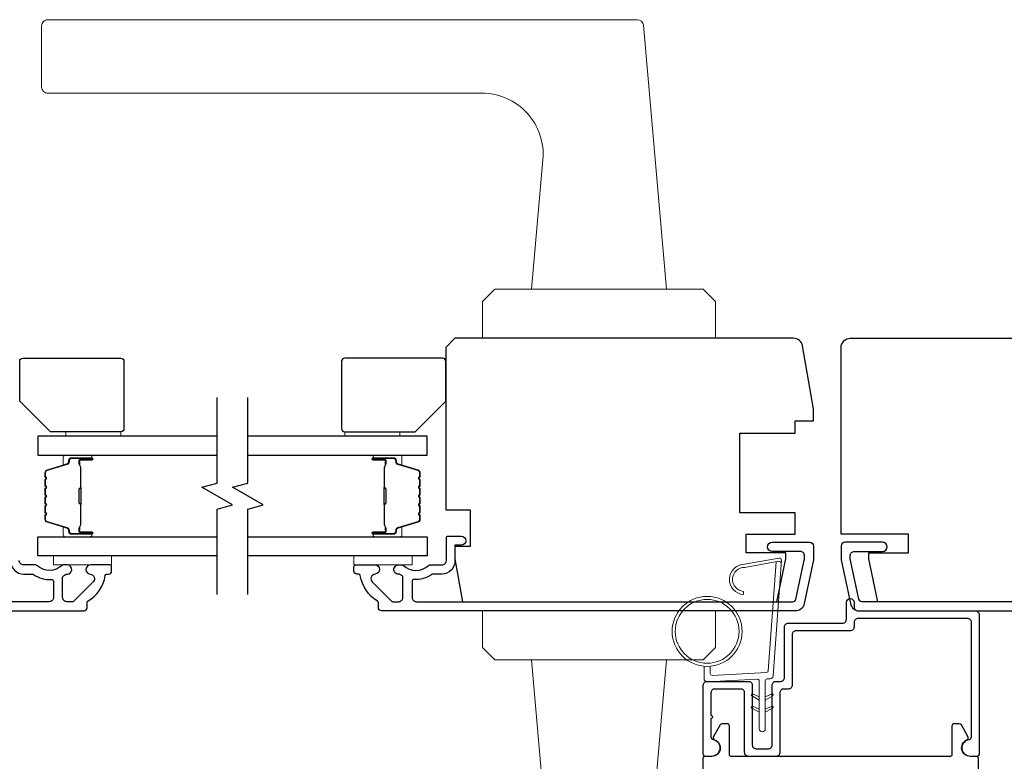
# Model space of a CAD drawing. Extents: x 3441 to 13378, y 97 to 4616.
# Drawn here: x 5956 to 6117, y 325 to 447 of the extents above; entities that cross this region are included whole.
import ezdxf

# ---------------------------------------------------------------- set-up
doc = ezdxf.new("R2010")
doc.units = 0
doc.header["$LTSCALE"] = 250
doc.header["$MEASUREMENT"] = 0
for name, color, linetype, lineweight in [('1', 1, 'CONTINUOUS', 13), ('2', 2, 'CONTINUOUS', 25), ('6', 6, 'CONTINUOUS', 5), ('Butal', 9, 'CONTINUOUS', 15), ('Frame & Sash Cladding', 3, 'CONTINUOUS', 15), ('Spacer Bar', 1, 'CONTINUOUS', 9), ('Vinyl', 6, 'CONTINUOUS', 15), ('Wood', 7, 'CONTINUOUS', 25)]:
    doc.layers.add(name, color=color, linetype=linetype, lineweight=lineweight)
for name, color, linetype in [('3', 3, 'CONTINUOUS'), ('7', 7, 'CONTINUOUS'), ('Glass', 6, 'CONTINUOUS')]:
    doc.layers.add(name, color=color, linetype=linetype)

# ---------------------------------------------------------------- blocks, each defined once
blk = doc.blocks.new('1862C')
at = {"layer": '3'}
blk.add_lwpolyline([(19.77, 2.62, -0.414214), (20.4, 3.25), (29.24, 3.25, 0.414214), (29.87, 3.88), (29.87, 12.12, -0.414214), (30.5, 12.75), (31.24, 12.75, 0.414214), (31.87, 13.38), (31.87, 23.12, -0.414214), (32.5, 23.75), (36.99, 23.75, -0.414214), (37.62, 23.12), (37.62, 13.38, 0.414214), (38.25, 12.75), (42.49, 12.75, 0.414214), (43.12, 13.38), (43.12, 17.07, -1), (43.12, 17.57), (43.12, 20.57, 0.37077), (42.78, 20.97, -0.927414), (42.99, 23.75), (43.97, 23.75, -0.414214), (44.37, 23.35), (44.37, 12.13, -0.414214), (43.74, 11.5), (37, 11.5, -0.414214), (36.37, 12.13), (36.37, 21.87, 0.414214), (35.74, 22.5), (33.75, 22.5, 0.414214), (33.12, 21.87), (33.12, 12.13, -0.414214), (32.49, 11.5), (31.75, 11.5, 0.414214), (31.12, 10.87), (31.12, 2.63, -0.414214), (30.49, 2), (21.65, 2, 0.414214), (21.02, 1.37), (21.02, -1.38, -1), (19.77, -1.38), (19.77, -0.63, 0.414214), (19.14, 0), (0, 0, -0.414214), (-0.63, 0.63), (-0.63, 23.35, -0.414214), (-0.23, 23.75), (0.75, 23.75, -0.927414), (0.96, 20.97, 0.37077), (0.62, 20.57), (0.62, 1.88, 0.414214), (1.25, 1.25), (19.14, 1.25, 0.414214), (19.77, 1.88)], format="xyb", close=True, dxfattribs=at)
blk = doc.blocks.new('1894C')
at = {"layer": '1'}
for p, q in [((22.93, 3.05), (22.43, 3.05)), ((27.84, -2.73), (26.85, 2.84)), ((27.35, 2.89), (28.35, -2.77)), ((3.2, 0.5), (3.83, 1.6)), ((3.71, 0.5), (4.22, 1.6)), ((5.2, 0.5), (5.83, 1.6)), ((5.71, 0.5), (6.22, 1.6)), ((3.2, -0.5), (3.83, -1.6)), ((3.71, -0.5), (4.22, -1.6)), ((5.2, -0.5), (5.83, -1.6)), ((5.71, -0.5), (6.22, -1.6))]:
    blk.add_line(p, q, dxfattribs=at)
for radius in [5.71, 5.21]:
    blk.add_circle((16.41, 8.99), radius, dxfattribs=at)
for centre, radius, start, end in [((24.89, 2.89), 2.47, 360, 176.1298), ((24.89, 2.89), 1.96, 358.7961, 175.143), ((4.03, 1.6), 0.194, 310, 180), ((6.03, 1.6), 0.194, 310, 180), ((4.03, -1.6), 0.194, 180, 50), ((6.03, -1.6), 0.194, 180, 50), ((27.54, -2.79), 0.3, 265.8774, 10), ((28.06, -2.82), 0.3, 265.8774, 10)]:
    blk.add_arc(centre, radius, start, end, dxfattribs=at)
at = {"layer": '6'}
for p, q in [((8.61, 0.82), (8.19, 8.96)), ((8.69, 9.49), (10.72, 9.49)), ((0.5, 0.5), (8.31, 0.5)), ((0.5, -0.5), (8.35, -0.5)), ((8.64, -0.78), (8.67, -1.29)), ((9.13, -1.76), (28.04, -3.12))]:
    blk.add_line(p, q, dxfattribs=at)
blk.add_lwpolyline([(27.75, -2.26), (9.97, -0.98, -0.378255), (9.69, -0.7), (9.23, 8.17, -0.429634), (9.53, 8.49), (10.72, 8.49)], format="xyb", dxfattribs=at)
for centre, radius, start, end in [((8.69, 8.99), 0.5, 90, 183), ((0.5, 0), 0.5, 90, 270), ((8.31, 0.8), 0.3, 270, 3), ((8.35, -0.8), 0.3, 3, 90), ((9.17, -1.26), 0.5, 183, 265.8774)]:
    blk.add_arc(centre, radius, start, end, dxfattribs=at)
blk = doc.blocks.new('S210')
at = {"layer": '6', "rotation": 270}
blk.add_blockref('1894C', (2.84, -12.13), dxfattribs=at)

msp = doc.modelspace()

# ---------------------------------------------------------------- linework, layer by layer
at = {"layer": '1'}
for points in [[(5960.52, 446.55), (6056.7, 446.55, -0.388879), (6057.69, 445.63), (6061.46, 402.55), (6039.46, 402.55), (6041.31, 423.68, 0.440011), (6031.35, 434.55), (5960.52, 434.55, -0.414214), (5959.52, 435.55), (5959.52, 445.55, -0.414214)], [(5960.52, 298.05), (6056.7, 298.05, 0.388879), (6057.69, 298.96), (6061.46, 342.05), (6039.46, 342.05), (6041.31, 320.92, -0.440011), (6031.35, 310.05), (5960.52, 310.05, 0.414214), (5959.52, 309.05), (5959.52, 299.05, 0.414214)]]:
    msp.add_lwpolyline(points, format="xyb", close=True, dxfattribs=at)
for points in [[(6033.46, 402.55), (6031.46, 400.55), (6031.46, 394.55), (6069.46, 394.55), (6069.46, 400.55), (6067.46, 402.55)], [(6033.46, 342.05), (6031.46, 344.05), (6031.46, 350.05), (6069.46, 350.05), (6069.46, 344.05), (6067.46, 342.05)]]:
    msp.add_lwpolyline(points, close=True, dxfattribs=at)
at = {"layer": '3'}
msp.add_lwpolyline([(6024.81, 356.05), (6023.35, 356.05, 0.155875), (6023.2, 356, -0.176449), (6020.23, 355.18, 0.437869), (6019.96, 354.93), (6019.96, 352.25, 0.414214), (6020.66, 351.55), (6082.07, 351.55, 0.354119), (6082.56, 351.94), (6083.96, 358.55), (6083.96, 359.1, 0.414214), (6083.31, 359.75), (6078.71, 359.75, -1), (6078.71, 361.25), (6084.86, 361.25, -0.414214), (6085.46, 360.65), (6085.46, 358.39), (6083.94, 351.24, -0.354119), (6082.48, 350.05), (6014.96, 350.05, -0.414214), (6014.46, 350.55), (6014.46, 351.41, 0.263726), (6014.34, 351.62, -0.222462), (6011.5, 355.84, 0.369274), (6011.25, 356.05), (6010.96, 356.05, -0.414214), (6010.46, 356.55), (6010.46, 357.25, -0.414214), (6010.76, 357.55), (6013.9, 357.55, -0.967186), (6013.95, 356.05, 0.644317), (6013.47, 354.77), (6016.62, 351.62, 0.198912), (6016.8, 351.55), (6017.76, 351.55, 0.414214), (6018.46, 352.25), (6018.46, 355.56, 0.267623), (6018.34, 355.77, -0.023876), (6017.98, 356.01, 0.181811), (6017.81, 356.05, -1.050812), (6017.73, 357.55), (6018.37, 357.55, -0.190661), (6018.54, 357.48, 0.395706), (6022.65, 357.48, -0.190661), (6022.82, 357.55), (6024.81, 357.55, 0.414214), (6025.56, 358.3), (6025.56, 362, -0.414214), (6025.81, 362.25), (6027.96, 362.25, -1), (6027.96, 360.75), (6026.96, 360.75), (6026.96, 358.2, -0.414214)], format="xyb", close=True, dxfattribs=at)
for points in [[(6154.76, 351.55), (6093.36, 351.55, -0.354119), (6092.87, 351.94), (6091.46, 358.55), (6091.46, 359.1, -0.414214), (6092.11, 359.75), (6096.71, 359.75, 1), (6096.71, 361.25), (6090.56, 361.25, 0.414214), (6089.96, 360.65), (6089.96, 358.39), (6091.49, 351.24, 0.354119), (6092.95, 350.05), (6160.46, 350.05, 0.414214)], [(5898.92, 350.05), (5966.44, 350.05, 0.414214), (5966.94, 350.55), (5966.94, 351.41, -0.263726), (5967.06, 351.62, 0.222462), (5969.9, 355.84, -0.369274), (5970.15, 356.05), (5970.44, 356.05, 0.414214), (5970.94, 356.55), (5970.94, 357.25, 0.414214), (5970.64, 357.55), (5967.5, 357.55, 0.967186), (5967.45, 356.05, -0.644317), (5967.93, 354.77), (5964.78, 351.62, -0.198912), (5964.6, 351.55), (5963.64, 351.55, -0.414214), (5962.94, 352.25), (5962.94, 355.56, -0.267623), (5963.06, 355.77, 0.023876), (5963.42, 356.01, -0.181811), (5963.59, 356.05, 1.050812), (5963.67, 357.55), (5963.03, 357.55, 0.190661), (5962.86, 357.48, -0.395706), (5958.75, 357.48, 0.190661), (5958.58, 357.55), (5956.59, 357.55, -0.414214), (5955.84, 358.3)], [(5954.44, 358.2, 0.414214), (5956.59, 356.05), (5958.05, 356.05, -0.155875), (5958.2, 356, 0.176449), (5961.17, 355.18, -0.437869), (5961.44, 354.93), (5961.44, 352.25, -0.414214), (5960.74, 351.55), (5899.33, 351.55, -0.354119)], [(6112.39, 281.3), (6112.39, 325.9, 0.414214), (6111.99, 326.3), (6111.02, 326.3, -0.817844), (6110.47, 328.99, 0.451051), (6110.66, 329.55), (6109.58, 331.43, 0.267949), (6109.23, 331.63), (6108.44, 331.63, 0.414214), (6108.04, 331.23), (6108.04, 326.55, -0.414214), (6107.79, 326.3), (6071.99, 326.3, -0.414214), (6071.74, 326.55), (6071.74, 331.23, 0.414214), (6071.34, 331.63), (6070.55, 331.63, 0.267949), (6070.2, 331.43), (6069.12, 329.55, 0.451051), (6069.32, 328.99, -0.817844), (6068.77, 326.3), (6067.79, 326.3, 0.414214), (6067.39, 325.9), (6067.39, 281.3, 0.414214)]]:
    msp.add_lwpolyline(points, format="xyb", dxfattribs=at)
at = {"layer": '6'}
for points in [[(5970.94, 359.05), (5961.44, 359.05), (5961.44, 357.55), (5970.94, 357.55)], [(6010.46, 359.05), (6019.96, 359.05), (6019.96, 357.55), (6010.46, 357.55)]]:
    msp.add_lwpolyline(points, close=True, dxfattribs=at)
at = {"layer": '7'}
for points in [[(6082.46, 362.55), (6082.46, 366.05), (6073.46, 366.05), (6073.46, 379.05), (6082.46, 379.05), (6082.46, 381.05), (6085.46, 381.05), (6085.46, 383.05), (6083.66, 393.31, 0.36397), (6082.18, 394.55), (6026.96, 394.55), (6025.46, 393.05), (6025.46, 366.55), (6029.46, 366.55), (6029.46, 360.55), (6026.96, 360.55), (6026.96, 358.55), (6028.2, 351.55), (6079.48, 351.55), (6080.96, 358.55), (6080.96, 359.55), (6074.46, 359.55), (6074.46, 362.55)], [(6089.96, 393.05, -0.414214), (6091.46, 394.55), (6148.46, 394.55), (6149.96, 393.05), (6149.96, 366.55), (6145.96, 366.55), (6145.96, 360.55), (6148.46, 360.55), (6148.46, 358.55), (6147.23, 351.55), (6095.95, 351.55), (6094.46, 358.55), (6094.46, 359.55), (6100.96, 359.55), (6100.96, 362.55), (6089.96, 362.55)]]:
    msp.add_lwpolyline(points, format="xyb", close=True, dxfattribs=at)
at = {"layer": '7', "flags": 128}
for points in [[(5988.16, 352.7), (5988.16, 366.68), (5990.66, 367.35), (5985.66, 370.24), (5988.16, 370.91), (5988.16, 384.9)], [(5993.16, 352.7), (5993.16, 366.68), (5995.66, 367.35), (5990.66, 370.24), (5993.16, 370.91), (5993.16, 384.9)]]:
    msp.add_lwpolyline(points, dxfattribs=at)
at = {"layer": 'Butal'}
for points in [[(5967.47, 375.45), (5963.29, 375.45, 0.414214), (5963.04, 375.2), (5963.04, 373.87), (5963.65, 374.06, 0.329751), (5963.92, 374.42), (5963.92, 374.54, -0.414214), (5964.43, 375.05), (5967.72, 375.05), (5967.72, 375.2, 0.414214)], [(6013.85, 375.45), (6018.03, 375.45, -0.414214), (6018.28, 375.2), (6018.28, 373.87), (6017.67, 374.06, -0.329751), (6017.4, 374.42), (6017.4, 374.54, 0.414214), (6016.89, 375.05), (6013.6, 375.05), (6013.6, 375.2, -0.414214)], [(5967.47, 362.15), (5963.29, 362.15, -0.414214), (5963.04, 362.4), (5963.04, 363.72), (5963.65, 363.54, -0.329751), (5963.92, 363.18), (5963.92, 363.06, 0.414214), (5964.43, 362.55), (5967.72, 362.55), (5967.72, 362.4, -0.414214)], [(6013.85, 362.15), (6018.03, 362.15, 0.414214), (6018.28, 362.4), (6018.28, 363.72), (6017.67, 363.54, 0.329751), (6017.4, 363.18), (6017.4, 363.06, -0.414214), (6016.89, 362.55), (6013.6, 362.55), (6013.6, 362.4, 0.414214)]]:
    msp.add_lwpolyline(points, format="xyb", close=True, dxfattribs=at)
at = {"layer": 'Glass', "color": 1}
for points in [[(5988.16, 378.55), (5958.91, 378.55), (5958.91, 375.45), (5988.16, 375.45)], [(5993.16, 375.45), (6022.41, 375.45), (6022.41, 378.55), (5993.16, 378.55)], [(5988.16, 359.05), (5958.91, 359.05), (5958.91, 362.15), (5988.16, 362.15)], [(5993.16, 362.15), (6022.41, 362.15), (6022.41, 359.05), (5993.16, 359.05)]]:
    msp.add_lwpolyline(points, dxfattribs=at)
at = {"layer": 'Spacer Bar'}
for points in [[(5960.04, 369.98, -0.226277), (5960.09, 370.08), (5960.18, 370.15, 0.476976), (5960.18, 370.34), (5960.09, 370.41, -0.226277), (5960.04, 370.51), (5960.04, 371.43, -0.226277), (5960.09, 371.52), (5960.18, 371.59, 0.476976), (5960.18, 371.79), (5960.09, 371.86, -0.226277), (5960.04, 371.96), (5960.04, 372.58, -0.329751), (5960.4, 373.06), (5963.66, 374.06, 0.329751), (5963.93, 374.43), (5963.93, 374.55, -0.414214), (5964.43, 375.05), (5967.72, 375.05, -1), (5967.72, 374.66), (5965.86, 374.66, 0.414214), (5965.71, 374.51), (5965.71, 374), (5965.59, 374), (5965.59, 374.48, -0.414214), (5965.89, 374.78), (5967.72, 374.78, 1), (5967.72, 374.93), (5964.43, 374.93, 0.414214), (5964.04, 374.55), (5964.04, 374.43, -0.329751), (5963.69, 373.95), (5960.43, 372.95, 0.329751), (5960.16, 372.58), (5960.16, 371.96, 0.226277), (5960.16, 371.95), (5960.25, 371.88, -0.476976), (5960.25, 371.5), (5960.16, 371.44, 0.226277), (5960.16, 371.43), (5960.16, 370.51, 0.226277), (5960.16, 370.5), (5960.25, 370.43, -0.476976), (5960.25, 370.06), (5960.16, 369.99, 0.226277), (5960.16, 369.98), (5960.16, 369.06, 0.256633), (5960.16, 369.05), (5960.25, 368.98, -0.476976), (5960.25, 368.61), (5960.16, 368.54, 0.226277), (5960.16, 368.53), (5960.16, 367.62, 0.256633), (5960.16, 367.61), (5960.25, 367.54, -0.476976), (5960.25, 367.16), (5960.16, 367.09, 0.226277), (5960.16, 367.08), (5960.16, 366.17, 0.256633), (5960.16, 366.16), (5960.25, 366.09, -0.476976), (5960.25, 365.71), (5960.16, 365.64, 0.226277), (5960.16, 365.63), (5960.16, 365.01, 0.329751), (5960.43, 364.64), (5963.69, 363.64, -0.329751), (5964.04, 363.17), (5964.04, 363.05, 0.414214), (5964.43, 362.66), (5967.72, 362.66, 1), (5967.72, 362.81), (5965.89, 362.81, -0.414214), (5965.59, 363.11), (5965.59, 363.59), (5965.71, 363.59), (5965.71, 363.08, 0.414214), (5965.86, 362.93), (5967.72, 362.93, -1), (5967.72, 362.55), (5964.43, 362.55, -0.414214), (5963.93, 363.05), (5963.93, 363.17, 0.329751), (5963.66, 363.54), (5960.4, 364.53, -0.329751), (5960.04, 365.01), (5960.04, 365.63, -0.226277), (5960.09, 365.73), (5960.18, 365.8, 0.476976), (5960.18, 366), (5960.09, 366.07, -0.226277), (5960.04, 366.17), (5960.04, 367.08, -0.226277), (5960.09, 367.18), (5960.18, 367.25, 0.476976), (5960.18, 367.45), (5960.09, 367.52, -0.226277), (5960.04, 367.62), (5960.04, 368.53, -0.226277), (5960.09, 368.63), (5960.18, 368.7, 0.476976), (5960.18, 368.9), (5960.09, 368.96, -0.226277), (5960.04, 369.06)], [(5965.76, 374.45), (5965.76, 373.81, 0.22907), (5965.83, 373.65, -0.224481), (5965.9, 373.52), (5965.9, 370.24, -0.28964), (5965.8, 370.07, 0.272736), (5965.64, 369.85), (5965.64, 367.74, 0.272736), (5965.8, 367.52, -0.28964), (5965.9, 367.36), (5965.9, 364.08, -0.224481), (5965.83, 363.94, 0.22907), (5965.76, 363.78), (5965.76, 363.15), (5965.71, 363.15), (5965.71, 363.78, -0.228585), (5965.8, 363.98, 0.224481), (5965.85, 364.08), (5965.85, 367.36, 0.28964), (5965.78, 367.47, -0.274141), (5965.59, 367.74), (5965.59, 369.85, -0.274141), (5965.78, 370.12, 0.28964), (5965.85, 370.24), (5965.85, 373.52, 0.224481), (5965.8, 373.61, -0.228585), (5965.71, 373.81), (5965.71, 374.45)], [(6021.28, 369.98, 0.226277), (6021.23, 370.08), (6021.15, 370.15, -0.476976), (6021.15, 370.34), (6021.23, 370.41, 0.226277), (6021.28, 370.51), (6021.28, 371.43, 0.226277), (6021.23, 371.52), (6021.15, 371.59, -0.476976), (6021.15, 371.79), (6021.23, 371.86, 0.226277), (6021.28, 371.96), (6021.28, 372.58, 0.329751), (6020.93, 373.06), (6017.67, 374.06, -0.329751), (6017.39, 374.43), (6017.39, 374.55, 0.414214), (6016.89, 375.05), (6013.6, 375.05, 1), (6013.6, 374.66), (6015.47, 374.66, -0.414214), (6015.62, 374.51), (6015.62, 374), (6015.73, 374), (6015.73, 374.48, 0.414214), (6015.43, 374.78), (6013.6, 374.78, -1), (6013.6, 374.93), (6016.89, 374.93, -0.414214), (6017.28, 374.55), (6017.28, 374.43, 0.329751), (6017.63, 373.95), (6020.89, 372.95, -0.329751), (6021.17, 372.58), (6021.17, 371.96, -0.226277), (6021.16, 371.95), (6021.08, 371.88, 0.476976), (6021.08, 371.5), (6021.16, 371.44, -0.226277), (6021.17, 371.43), (6021.17, 370.51, -0.226277), (6021.16, 370.5), (6021.08, 370.43, 0.476976), (6021.08, 370.06), (6021.16, 369.99, -0.226277), (6021.17, 369.98), (6021.17, 369.06, -0.256633), (6021.16, 369.05), (6021.08, 368.98, 0.476976), (6021.08, 368.61), (6021.16, 368.54, -0.226277), (6021.17, 368.53), (6021.17, 367.62, -0.256633), (6021.16, 367.61), (6021.08, 367.54, 0.476976), (6021.08, 367.16), (6021.16, 367.09, -0.226277), (6021.17, 367.08), (6021.17, 366.17, -0.256633), (6021.16, 366.16), (6021.08, 366.09, 0.476976), (6021.08, 365.71), (6021.16, 365.64, -0.226277), (6021.17, 365.63), (6021.17, 365.01, -0.329751), (6020.89, 364.64), (6017.63, 363.64, 0.329751), (6017.28, 363.17), (6017.28, 363.05, -0.414214), (6016.89, 362.66), (6013.6, 362.66, -1), (6013.6, 362.81), (6015.43, 362.81, 0.414214), (6015.73, 363.11), (6015.73, 363.59), (6015.62, 363.59), (6015.62, 363.08, -0.414214), (6015.47, 362.93), (6013.6, 362.93, 1), (6013.6, 362.55), (6016.89, 362.55, 0.414214), (6017.39, 363.05), (6017.39, 363.17, -0.329751), (6017.67, 363.54), (6020.93, 364.53, 0.329751), (6021.28, 365.01), (6021.28, 365.63, 0.226277), (6021.23, 365.73), (6021.15, 365.8, -0.476976), (6021.15, 366), (6021.23, 366.07, 0.226277), (6021.28, 366.17), (6021.28, 367.08, 0.226277), (6021.23, 367.18), (6021.15, 367.25, -0.476976), (6021.15, 367.45), (6021.23, 367.52, 0.226277), (6021.28, 367.62), (6021.28, 368.53, 0.226277), (6021.23, 368.63), (6021.15, 368.7, -0.476976), (6021.15, 368.9), (6021.23, 368.96, 0.226277), (6021.28, 369.06)], [(6015.57, 374.45), (6015.57, 373.81, -0.22907), (6015.49, 373.65, 0.224481), (6015.43, 373.52), (6015.43, 370.24, 0.28964), (6015.53, 370.07, -0.272736), (6015.68, 369.85), (6015.68, 367.74, -0.272736), (6015.53, 367.52, 0.28964), (6015.43, 367.36), (6015.43, 364.08, 0.224481), (6015.49, 363.94, -0.22907), (6015.57, 363.78), (6015.57, 363.15), (6015.62, 363.15), (6015.62, 363.78, 0.228585), (6015.52, 363.98, -0.224481), (6015.48, 364.08), (6015.48, 367.36, -0.28964), (6015.55, 367.47, 0.274141), (6015.73, 367.74), (6015.73, 369.85, 0.274141), (6015.55, 370.12, -0.28964), (6015.48, 370.24), (6015.48, 373.52, -0.224481), (6015.52, 373.61, 0.228585), (6015.62, 373.81), (6015.62, 374.45)]]:
    msp.add_lwpolyline(points, format="xyb", close=True, dxfattribs=at)
for points in [[(5965.85, 370.23, 0.001885), (5965.85, 370.24), (5965.85, 373.52, 0.224481), (5965.8, 373.61, -0.228585), (5965.71, 373.81), (5965.71, 374.45), (5965.76, 374.45), (5965.76, 373.81, 0.22907), (5965.83, 373.65, -0.224481), (5965.9, 373.52), (5965.9, 370.24, 0.214245), (5965.91, 370.2, -0.214245), (5965.97, 370.07), (5965.97, 367.53, -0.214245), (5965.91, 367.39, 0.214245), (5965.9, 367.36), (5965.9, 364.08, -0.224481), (5965.83, 363.94, 0.22907), (5965.76, 363.78), (5965.76, 363.15), (5965.71, 363.15), (5965.71, 363.78, -0.228585), (5965.8, 363.98, 0.224481), (5965.85, 364.08), (5965.85, 367.36, -0.214245), (5965.88, 367.43, 0.214245), (5965.92, 367.53), (5965.92, 370.07, 0.214245), (5965.88, 370.16, -0.214245), (5965.85, 370.24)], [(6015.48, 370.23, -0.001885), (6015.48, 370.24), (6015.48, 373.52, -0.224481), (6015.52, 373.61, 0.228585), (6015.62, 373.81), (6015.62, 374.45), (6015.57, 374.45), (6015.57, 373.81, -0.22907), (6015.49, 373.65, 0.224481), (6015.43, 373.52), (6015.43, 370.24, -0.214245), (6015.41, 370.2, 0.214245), (6015.35, 370.07), (6015.35, 367.53, 0.214245), (6015.41, 367.39, -0.214245), (6015.43, 367.36), (6015.43, 364.08, 0.224481), (6015.49, 363.94, -0.22907), (6015.57, 363.78), (6015.57, 363.15), (6015.62, 363.15), (6015.62, 363.78, 0.228585), (6015.52, 363.98, -0.224481), (6015.48, 364.08), (6015.48, 367.36, 0.214245), (6015.44, 367.43, -0.214245), (6015.4, 367.53), (6015.4, 370.07, -0.214245), (6015.44, 370.16, 0.214245), (6015.48, 370.24)]]:
    msp.add_lwpolyline(points, format="xyb", dxfattribs=at)
at = {"layer": 'Vinyl'}
for points in [[(5972.44, 379.3), (5963.44, 379.3), (5963.44, 378.55), (5972.44, 378.55)], [(6008.96, 379.3), (6008.96, 378.55), (6017.96, 378.55), (6017.96, 379.3)]]:
    msp.add_lwpolyline(points, close=True, dxfattribs=at)
at = {"layer": 'Wood'}
for points in [[(5955.94, 384.3), (5955.94, 390.8, -0.414214), (5956.44, 391.3), (5972.44, 391.3, -0.414214), (5972.94, 390.8), (5972.94, 379.8, -0.414214), (5972.44, 379.3), (5960.94, 379.3)], [(6025.46, 384.3), (6025.46, 390.8, 0.414214), (6024.96, 391.3), (6008.96, 391.3, 0.414214), (6008.46, 390.8), (6008.46, 379.8, 0.414214), (6008.96, 379.3), (6020.46, 379.3)]]:
    msp.add_lwpolyline(points, format="xyb", close=True, dxfattribs=at)

# ---------------------------------------------------------------- block references
at = {"layer": '2', "xscale": 0.999998, "yscale": 0.999998, "zscale": 0.999998, "rotation": 180}
msp.add_blockref('S210', (6079.93, 318.17), dxfattribs=at)
at = {"layer": 'Frame & Sash Cladding', "xscale": 0.999998, "yscale": 0.999998, "zscale": 0.999998, "rotation": 180}
msp.add_blockref('1862C', (6111.84, 350.05), dxfattribs=at)

doc.saveas('drawing.dxf')
